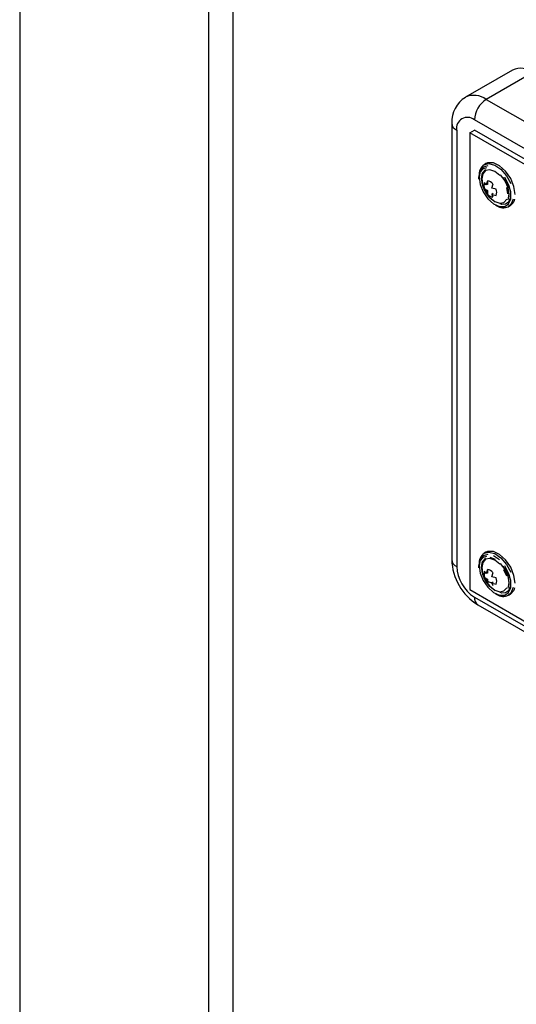
# Model space of a CAD drawing. Units: millimetres. Extents: x 19309 to 30206, y 54961 to 63440.
# Drawn here: x 28521 to 28581, y 59443 to 59561 of the extents above; entities that cross this region are included whole.
import ezdxf

# ---------------------------------------------------------------- set-up
doc = ezdxf.new("R2010")
doc.units = ezdxf.units.MM

# ---------------------------------------------------------------- blocks, each defined once
blk = doc.blocks.new('93015.01_DSP - iso')
for p, q in [((-935.47, 1649.94), (-935.47, 443.91)), ((-912.84, 1636.88), (-912.84, 456.97)), ((-909.91, 461.05), (-909.91, 1635.19)), ((-876.45, 1381.95), (-882.1, 1378.69)), ((-873.95, 1381.71), (-879.6, 1378.44)), ((-879.6, 1378.44), (-801.82, 1333.54)), ((-883.73, 1375.58), (-883.73, 1323.32)), ((-803.24, 1331.09), (-881.02, 1375.99)), ((-883.14, 1374.77), (-883.14, 1322.51)), ((-881.58, 1374.44), (-881.02, 1374.77)), ((-803.8, 1329.54), (-881.58, 1374.44)), ((-881.58, 1374.44), (-881.58, 1319.73)), ((-803.24, 1329.86), (-881.02, 1374.77)), ((-879.64, 1370.75), (-879.85, 1370.62)), ((-880.45, 1369.21), (-880.45, 1369.3)), ((-879.59, 1368.19), (-879.8, 1368.47)), ((-879.43, 1368.69), (-879.59, 1368.19)), ((-879.43, 1368.26), (-879.59, 1368.19)), ((-879.43, 1368.69), (-879.43, 1368.26)), ((-878.93, 1367.81), (-878.79, 1368.32)), ((-878.42, 1367.67), (-878.93, 1367.81)), ((-879.8, 1367.74), (-879.59, 1367.43)), ((-879.8, 1367.74), (-879.43, 1367.52)), ((-879.43, 1367.52), (-879.59, 1367.43)), ((-879.59, 1367.43), (-879.43, 1367.09)), ((-879.43, 1367.52), (-879.43, 1367.09)), ((-878.79, 1367.15), (-878.93, 1367.04)), ((-878.79, 1366.72), (-878.93, 1367.04)), ((-878.93, 1367.04), (-878.42, 1366.94)), ((-876.95, 1365.6), (-876.74, 1365.72)), ((-879.64, 1324.2), (-879.85, 1324.08)), ((-880.45, 1322.67), (-880.45, 1322.75)), ((-879.59, 1321.65), (-879.8, 1321.93)), ((-879.43, 1322.14), (-879.59, 1321.65)), ((-879.43, 1322.14), (-879.43, 1321.71)), ((-879.8, 1321.19), (-879.59, 1320.88)), ((-879.8, 1321.19), (-879.43, 1320.98)), ((-879.43, 1321.71), (-879.59, 1321.65)), ((-879.43, 1320.98), (-879.59, 1320.88)), ((-879.59, 1320.88), (-879.43, 1320.55)), ((-879.43, 1320.98), (-879.43, 1320.55)), ((-878.93, 1321.27), (-878.79, 1321.78)), ((-878.42, 1321.13), (-878.93, 1321.27)), ((-881.58, 1319.73), (-803.8, 1274.83)), ((-878.79, 1320.61), (-878.93, 1320.5)), ((-878.79, 1320.18), (-878.93, 1320.5)), ((-878.93, 1320.5), (-878.42, 1320.4)), ((-881.02, 1318.83), (-803.24, 1273.93)), ((-876.95, 1319.06), (-876.74, 1319.18)), ((-880.6, 1317.92), (-802.82, 1273.02))]:
    blk.add_line(p, q)
at = {"flags": 128}
for points in [[(-879.55, 1370.24), (-879.98, 1370.11), (-880.36, 1369.69), (-880.52, 1369.08), (-880.53, 1368.9)], [(-879.39, 1370.5), (-879.95, 1370.33), (-880.32, 1369.86), (-880.45, 1369.13), (-880.32, 1368.26), (-879.95, 1367.36), (-879.39, 1366.55), (-878.72, 1365.94), (-878.02, 1365.61), (-877.39, 1365.61), (-876.92, 1365.93), (-876.67, 1366.54), (-876.67, 1367.35), (-876.92, 1368.25), (-877.39, 1369.13)], [(-879.85, 1370.62), (-879.32, 1370.76), (-878.59, 1370.58), (-877.84, 1370.07), (-877.17, 1369.29), (-876.66, 1368.35)], [(-876.14, 1367.05), (-876.28, 1367.99), (-876.67, 1368.96), (-877.28, 1369.83), (-878, 1370.48), (-878.75, 1370.84), (-879.43, 1370.84), (-879.64, 1370.75)], [(-880.18, 1368.98), (-880.06, 1369.63), (-879.7, 1370.04)], [(-877.98, 1369.33), (-878.57, 1369.81), (-879.17, 1370.01), (-879.67, 1369.91), (-880.01, 1369.53), (-880.13, 1368.91), (-880.06, 1368.33)], [(-877.92, 1369.42), (-877.38, 1368.7), (-877.03, 1367.88), (-876.9, 1367.08), (-877.03, 1366.43)], [(-880, 1368.2), (-880.08, 1368.42), (-880.13, 1368.9)], [(-877.26, 1368.83), (-876.91, 1368.11), (-876.71, 1367.31), (-876.73, 1366.63), (-876.93, 1366.14), (-877.28, 1365.89), (-877.75, 1365.87), (-877.94, 1365.95)], [(-877.02, 1367.12), (-877.14, 1367.87)], [(-878.54, 1366.14), (-879.17, 1366.64), (-879.66, 1367.29)], [(-879.02, 1366.55), (-878.57, 1366.22), (-877.98, 1366.01), (-877.48, 1366.11), (-877.14, 1366.5)], [(-876.39, 1366.51), (-876.66, 1365.86), (-876.95, 1365.6)], [(-879.85, 1324.08), (-879.32, 1324.22), (-878.59, 1324.04), (-877.84, 1323.52), (-877.17, 1322.75), (-876.66, 1321.81)], [(-876.14, 1320.51), (-876.28, 1321.44), (-876.67, 1322.41), (-877.28, 1323.28), (-878, 1323.94), (-878.75, 1324.29), (-879.43, 1324.3), (-879.64, 1324.2)], [(-879.55, 1323.7), (-879.98, 1323.57), (-880.36, 1323.14), (-880.52, 1322.54), (-880.53, 1322.35)], [(-879.39, 1323.95), (-879.95, 1323.79), (-880.32, 1323.31), (-880.45, 1322.59), (-880.32, 1321.72), (-879.95, 1320.82), (-879.39, 1320.01), (-878.72, 1319.39), (-878.02, 1319.07), (-877.39, 1319.06), (-876.92, 1319.39), (-876.67, 1320), (-876.67, 1320.81), (-876.92, 1321.71), (-877.39, 1322.58)], [(-880.18, 1322.44), (-880.06, 1323.09), (-879.7, 1323.5)], [(-877.98, 1322.78), (-878.57, 1323.26), (-879.17, 1323.47), (-879.67, 1323.37), (-880.01, 1322.98), (-880.13, 1322.37), (-880.06, 1321.79)], [(-879.17, 1323.6), (-878.54, 1323.38)], [(-878.02, 1323.31), (-878.72, 1323.79)], [(-880, 1321.66), (-880.08, 1321.88), (-880.13, 1322.35)], [(-877.26, 1322.29), (-876.91, 1321.57), (-876.71, 1320.77), (-876.73, 1320.09), (-876.93, 1319.6), (-877.28, 1319.35), (-877.75, 1319.32), (-877.94, 1319.4)], [(-877.92, 1322.88), (-877.38, 1322.16), (-877.03, 1321.34), (-876.9, 1320.54), (-877.03, 1319.89)], [(-877.14, 1321.33), (-877.48, 1322.1)], [(-878.54, 1319.59), (-879.17, 1320.1), (-879.66, 1320.75)], [(-879.02, 1320.01), (-878.57, 1319.68), (-877.98, 1319.47), (-877.48, 1319.57), (-877.14, 1319.96)], [(-876.39, 1319.97), (-876.66, 1319.32), (-876.95, 1319.06)]]:
    blk.add_lwpolyline(points, dxfattribs=at)
for centre, radius, start, end in [((-875.41, 1379.66), 2.51, 54.3824, 114.3071), ((-880.32, 1375.77), 3.41, 121.4507, 183.0541), ((-881.06, 1376.46), 2.46, 53.7011, 115.0259), ((-877.95, 1375.85), 3.07, 122.6055, 177.3945), ((-881.85, 1374.98), 1.31, 50.7967, 189.214), ((-882.77, 1375.65), 0.959, 184.0376, 247.2628), ((-879.1, 1369.48), 1.36, 123.3891, 187.9231), ((-876.69, 1369.14), 3.5, 182.5837, 210.7436), ((-880.06, 1367.07), 3.19, 0.9528, 38.7325), ((-877.25, 1368.79), 2.82, 189.5105, 231.6646), ((-878.88, 1368.1), 0.992, 158.2594, 201.7406), ((-879.57, 1367.7), 0.992, 38.2586, 81.7467), ((-878.65, 1367.7), 0.992, 218.2586, 261.7467), ((-879.34, 1367.31), 0.992, 338.2594, 21.7406), ((-877.56, 1366.91), 1.45, 230.9746, 343.7747), ((-877.23, 1323.47), 6.5, 181.3087, 238.6921), ((-882.72, 1323.42), 1.01, 185.6948, 245.6253), ((-879.1, 1322.94), 1.36, 123.3891, 187.9231), ((-878.53, 1322.72), 4.61, 182.6055, 237.3945), ((-876.69, 1322.59), 3.5, 182.5837, 210.7436), ((-878.88, 1321.56), 0.992, 158.2594, 275.0197), ((-879.57, 1321.16), 0.992, 38.2586, 81.7467), ((-880.06, 1320.53), 3.19, 0.9528, 38.7325), ((-877.25, 1322.24), 2.82, 189.5105, 231.6646), ((-879.34, 1320.76), 0.992, 338.2594, 21.7406), ((-877.56, 1320.37), 1.45, 230.9669, 343.7747), ((-880.04, 1318.73), 0.986, 173.7012, 234.9867)]:
    blk.add_arc(centre, radius, start, end)

msp = doc.modelspace()

# ---------------------------------------------------------------- block references
msp.add_blockref('93015.01_DSP - iso', (29456.7, 58172.99))

doc.saveas('drawing.dxf')
